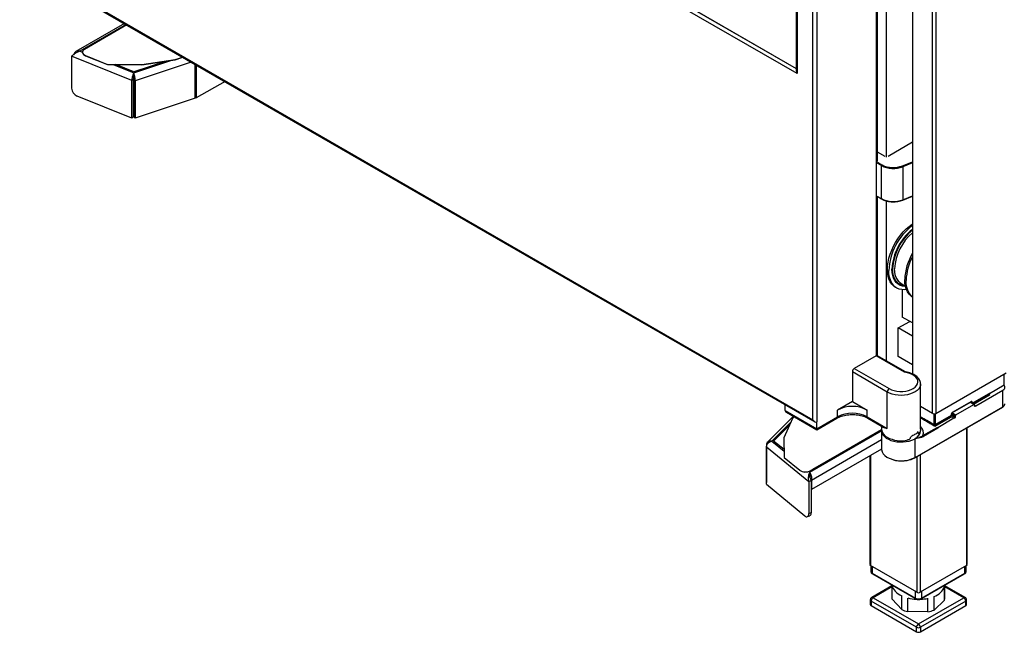
# Model space of a CAD drawing. Extents: x 618 to 2594, y -553 to 3778.
# Drawn here: x 901 to 1607, y 1363 to 1802 of the extents above; entities that cross this region are included whole.
import ezdxf

# ---------------------------------------------------------------- set-up
doc = ezdxf.new("R2010")
doc.units = 0
doc.header["$LTSCALE"] = 10
doc.linetypes.add('SLD-DURCHGEHEND', pattern=[0])
doc.layers.add('Moffat_Profile', color=10, linetype='CONTINUOUS')

msp = doc.modelspace()

# ---------------------------------------------------------------- linework, layer by layer
at = {"layer": 'Moffat_Profile', "linetype": 'SLD-DURCHGEHEND'}
for p, q in [((1555.64, 1520.1), (1555.64, 2907.07)), ((1557.91, 2907.07), (1557.91, 1520.1)), ((1469.8, 1515.58), (1469.8, 2897.33)), ((1472.63, 2898.96), (1472.63, 1513.94)), ((1515.41, 1561.45), (1515.41, 2897.94)), ((1541.22, 2891.76), (1541.22, 1548.42)), ((1457.9, 2841.46), (1457.9, 1765.77)), ((1458.49, 2841.8), (1458.49, 1763.8)), ((1516.14, 1700.68), (1516.14, 2798.57)), ((1522.58, 1703.8), (1522.58, 2795.53)), ((1008.06, 2027.1), (1457.9, 1767.41)), ((1008.13, 2027.14), (1457.9, 1767.49)), ((1458.49, 1763.8), (1006.65, 2024.65)), ((901.41, 1843.03), (1471.22, 1514.08)), ((902, 1843.36), (1469.8, 1515.58)), ((976.47, 1799.69), (941.7, 1779.62)), ((977.64, 1799.02), (944.5, 1779.89)), ((978.28, 1798.65), (947.89, 1781.11)), ((944.5, 1779.89), (946.43, 1779.11)), ((946.42, 1779.07), (946.42, 1778.98)), ((938.59, 1776.19), (938.59, 1753.33)), ((981.78, 1758.73), (938.59, 1776.19)), ((948.56, 1776.7), (964.38, 1770.3)), ((948.56, 1776.62), (948.56, 1776.7)), ((948.56, 1776.62), (964.38, 1770.22)), ((983.15, 1764.26), (1010.33, 1773.33)), ((1006.7, 1772.78), (983.2, 1764.95)), ((1024.34, 1772.06), (984.17, 1758.67)), ((988.94, 1770.2), (1012.88, 1773.79)), ((988.94, 1770.12), (1012.88, 1773.71)), ((1012.88, 1773.79), (1018.28, 1775.56)), ((1012.88, 1773.71), (1018.37, 1775.51)), ((1012.88, 1773.71), (1012.88, 1773.79)), ((964.38, 1770.3), (988.94, 1770.2)), ((964.38, 1770.22), (964.38, 1770.3)), ((964.38, 1770.22), (988.94, 1770.12)), ((968.45, 1770.21), (983.15, 1764.26)), ((983.2, 1764.95), (970.21, 1770.2)), ((983.15, 1762.63), (983.15, 1764.26)), ((988.94, 1770.12), (988.94, 1770.2)), ((1027.21, 1746.07), (1027.21, 1770.4)), ((1027.81, 1770.05), (1027.81, 1746.34)), ((982.92, 1759.68), (981.78, 1758.73)), ((981.78, 1731.79), (981.78, 1758.73)), ((982.92, 1732.73), (982.92, 1759.68)), ((983.17, 1761.2), (982.99, 1761.2)), ((983.05, 1761.92), (983.16, 1761.92)), ((983.17, 1759.67), (983.17, 1732.73)), ((983.17, 1759.67), (984.17, 1758.67)), ((984.17, 1758.67), (984.17, 1731.73)), ((1048.54, 1758.09), (1027.81, 1746.34)), ((981.78, 1731.79), (942.69, 1747.59)), ((1027.21, 1746.07), (984.17, 1731.73)), ((1027.21, 1746.69), (1027.81, 1746.34)), ((982.92, 1732.73), (981.78, 1731.79)), ((983.17, 1732.73), (984.17, 1731.73)), ((1541.22, 1714.56), (1523.64, 1704.41)), ((1521.52, 1704.41), (1516.14, 1707.52)), ((1533.98, 1697.63), (1541.22, 1700.56)), ((1518.9, 1697.76), (1515.8, 1699.55)), ((1516.02, 1700.24), (1519.25, 1698.38)), ((1518.9, 1674.08), (1518.9, 1697.76)), ((1519.25, 1698.38), (1519.47, 1698.25)), ((1541.22, 1699.8), (1534.26, 1696.99)), ((1534.26, 1696.99), (1534.26, 1673.31)), ((1515.8, 1675.87), (1518.9, 1674.08)), ((1515.88, 1675.66), (1519, 1673.86)), ((1516.14, 1561.35), (1516.14, 1675.5)), ((1522.58, 1557.63), (1522.58, 1672.45)), ((1534.16, 1673.08), (1541.22, 1675.93)), ((1534.26, 1673.31), (1541.22, 1676.12)), ((1528.89, 1610.63), (1529.88, 1610.06)), ((1533.89, 1608.82), (1533.89, 1589.2)), ((1541.22, 1584.97), (1533.89, 1589.2)), ((1530.97, 1581.34), (1539.24, 1586.11)), ((1541.22, 1575.42), (1530.97, 1581.34)), ((1530.97, 1560.92), (1530.97, 1581.34)), ((1515.06, 1561.3), (1499.5, 1552.32)), ((1535.4, 1549.56), (1515.06, 1561.3)), ((1536.11, 1549.82), (1516.06, 1561.4)), ((1541.22, 1555), (1530.97, 1560.92)), ((1499.5, 1552.32), (1524.53, 1537.87)), ((1498.09, 1549.87), (1498.09, 1528.64)), ((1523.12, 1535.42), (1498.09, 1549.87)), ((1557.91, 1520.1), (1608.39, 1549.24)), ((1606.98, 1540.47), (1606.98, 1548.43)), ((1547.02, 1508.88), (1547.02, 1541.13)), ((1596.37, 1534.34), (1606.98, 1540.47)), ((1523.12, 1509.29), (1523.12, 1535.42)), ((1583.92, 1527.36), (1596.04, 1534.36)), ((1584, 1527.4), (1596.2, 1534.44)), ((1584.08, 1527.27), (1595.57, 1533.9)), ((1584.42, 1527.24), (1595.92, 1533.88)), ((1596.12, 1533.76), (1584.62, 1527.13)), ((1584.9, 1526.79), (1596.33, 1533.39)), ((1596.43, 1533.29), (1585.04, 1526.71)), ((1586.47, 1525.56), (1605.92, 1536.79)), ((1595.57, 1533.9), (1595.49, 1534.04)), ((1596.04, 1534.36), (1596.2, 1534.44)), ((1596.33, 1533.39), (1596.12, 1533.76)), ((1596.2, 1534.44), (1596.37, 1534.34)), ((1596.2, 1534.44), (1596.2, 1534.44)), ((1596.37, 1534.34), (1596.2, 1534.44)), ((1605.92, 1524.87), (1605.92, 1536.79)), ((1450, 1522.11), (1450, 1526.33)), ((1498.09, 1528.64), (1487.48, 1522.52)), ((1498.09, 1528.64), (1508.69, 1522.52)), ((1542.88, 1488.31), (1605.82, 1524.64)), ((1542.99, 1488.54), (1605.92, 1524.87)), ((1555.64, 1520.1), (1547.02, 1525.08)), ((1569.75, 1520.64), (1583.19, 1528.4)), ((1569.86, 1520.87), (1583.29, 1528.63)), ((1572.26, 1518.99), (1585.13, 1526.42)), ((1585.13, 1526.42), (1582.45, 1527.97)), ((1585.48, 1526.46), (1582.65, 1528.09)), ((1583.29, 1528.22), (1583.09, 1528.34)), ((1583.29, 1527.72), (1583.29, 1528.22)), ((1584, 1527.4), (1583.92, 1527.36)), ((1584, 1528.22), (1584, 1527.4)), ((1585.63, 1526.14), (1585.63, 1525.48)), ((1585.63, 1526.05), (1586.47, 1525.56)), ((1455.9, 1518.03), (1437.22, 1499.35)), ((1450, 1522.11), (1472.63, 1509.04)), ((1450.83, 1520.95), (1472.63, 1508.37)), ((1456.46, 1517.7), (1455.29, 1516.52)), ((1472.63, 1509.04), (1487.48, 1517.62)), ((1487.48, 1517.62), (1487.48, 1522.52)), ((1508.69, 1517.62), (1508.69, 1522.52)), ((1508.69, 1517.62), (1523.12, 1509.29)), ((1547.02, 1517.73), (1547.23, 1517.61)), ((1547.02, 1517.56), (1547.08, 1517.52)), ((1547.02, 1517.31), (1547.31, 1517.48)), ((1547.13, 1517.14), (1547.02, 1517.08)), ((1547.08, 1517.52), (1547.14, 1517.56)), ((1547.13, 1517.14), (1547.45, 1517.33)), ((1547.23, 1517.61), (1547.94, 1517.2)), ((1547.64, 1517.2), (1547.33, 1517.03)), ((1547.48, 1516.76), (1547.33, 1517.03)), ((1547.48, 1516.76), (1548.02, 1517.07)), ((1547.59, 1517.23), (1547.79, 1517.11)), ((1547.79, 1517.11), (1547.85, 1517.15)), ((1547.94, 1517.2), (1548.64, 1516.79)), ((1556.68, 1511.45), (1568.27, 1518.15)), ((1556.78, 1512.26), (1556.78, 1519.83)), ((1557.03, 1511.43), (1568.53, 1518.06)), ((1557.23, 1511.95), (1568.9, 1518.68)), ((1568.73, 1517.95), (1557.23, 1511.31)), ((1557.44, 1510.94), (1569.08, 1517.66)), ((1557.48, 1519.92), (1557.48, 1512.1)), ((1557.48, 1512.1), (1569.15, 1518.83)), ((1569.22, 1517.58), (1557.54, 1510.84)), ((1568.73, 1517.94), (1568.53, 1518.06)), ((1568.9, 1518.68), (1569.15, 1518.83)), ((1569.15, 1518.83), (1569.15, 1519.65)), ((1570.93, 1516.59), (1569.22, 1517.58)), ((1569.26, 1518.93), (1571.77, 1517.48)), ((1569.3, 1519.08), (1569.3, 1519.85)), ((1571.77, 1518.14), (1569.3, 1519.56)), ((1569.61, 1520.52), (1572.26, 1518.99)), ((1571.77, 1518.14), (1571.77, 1517.48)), ((1454.07, 1513.81), (1440.5, 1500.24)), ((1441.69, 1500.27), (1453.13, 1511.71)), ((1455.29, 1516.52), (1449.07, 1502.69)), ((1472.63, 1508.37), (1487.07, 1516.7)), ((1472.63, 1509.04), (1472.63, 1513.94)), ((1509.11, 1516.7), (1520.72, 1510)), ((1519.02, 1510.98), (1519.02, 1507.65)), ((1547.02, 1516.91), (1547.58, 1516.59)), ((1547.58, 1516.59), (1548.29, 1516.18)), ((1547.84, 1516.73), (1547.68, 1516.64)), ((1547.84, 1516.73), (1548.16, 1516.92)), ((1548.34, 1516.79), (1548.04, 1516.62)), ((1548.19, 1516.35), (1548.04, 1516.62)), ((1548.19, 1516.35), (1548.73, 1516.66)), ((1548.29, 1516.82), (1548.5, 1516.71)), ((1548.29, 1516.18), (1549, 1515.77)), ((1548.54, 1516.32), (1548.39, 1516.24)), ((1548.5, 1516.71), (1548.56, 1516.74)), ((1548.54, 1516.32), (1548.87, 1516.51)), ((1548.64, 1516.79), (1549.35, 1516.38)), ((1548.71, 1504.17), (1558.9, 1510.05)), ((1549.05, 1516.39), (1548.74, 1516.21)), ((1548.9, 1515.94), (1548.74, 1516.21)), ((1548.9, 1515.94), (1549.43, 1516.25)), ((1549, 1516.41), (1549.21, 1516.3)), ((1549, 1515.77), (1549.71, 1515.36)), ((1549.25, 1515.92), (1549.1, 1515.83)), ((1549.21, 1516.3), (1549.27, 1516.33)), ((1549.25, 1515.92), (1549.58, 1516.1)), ((1549.35, 1516.38), (1550.06, 1515.97)), ((1549.76, 1515.98), (1549.45, 1515.8)), ((1549.61, 1515.53), (1549.45, 1515.8)), ((1549.61, 1515.53), (1550.14, 1515.84)), ((1549.71, 1516.01), (1549.91, 1515.89)), ((1549.71, 1515.36), (1550.41, 1514.95)), ((1549.96, 1515.51), (1549.81, 1515.42)), ((1549.91, 1515.89), (1549.97, 1515.92)), ((1549.96, 1515.51), (1550.28, 1515.69)), ((1550.06, 1515.97), (1550.77, 1515.57)), ((1550.47, 1515.57), (1550.16, 1515.39)), ((1550.31, 1515.13), (1550.16, 1515.39)), ((1550.31, 1515.13), (1550.85, 1515.44)), ((1550.41, 1514.95), (1551.12, 1514.54)), ((1550.42, 1515.6), (1550.62, 1515.48)), ((1550.67, 1515.1), (1550.51, 1515.01)), ((1550.62, 1515.48), (1550.68, 1515.52)), ((1550.67, 1515.1), (1550.99, 1515.29)), ((1550.77, 1515.57), (1551.47, 1515.16)), ((1551.17, 1515.16), (1550.87, 1514.98)), ((1551.02, 1514.72), (1550.87, 1514.98)), ((1551.02, 1514.72), (1551.56, 1515.03)), ((1551.12, 1515.19), (1551.33, 1515.07)), ((1551.12, 1514.54), (1551.83, 1514.14)), ((1551.37, 1514.69), (1551.22, 1514.6)), ((1551.33, 1515.07), (1551.39, 1515.11)), ((1551.37, 1514.69), (1551.7, 1514.88)), ((1551.47, 1515.16), (1552.18, 1514.75)), ((1551.88, 1514.75), (1551.57, 1514.58)), ((1551.73, 1514.31), (1551.57, 1514.58)), ((1551.73, 1514.31), (1552.26, 1514.62)), ((1551.83, 1514.78), (1552.03, 1514.66)), ((1551.83, 1514.14), (1552.53, 1513.73)), ((1552.08, 1514.28), (1551.93, 1514.19)), ((1552.03, 1514.66), (1552.09, 1514.7)), ((1552.08, 1514.28), (1552.4, 1514.47)), ((1552.18, 1514.75), (1552.89, 1514.34)), ((1552.59, 1514.35), (1552.28, 1514.17)), ((1552.43, 1513.9), (1552.28, 1514.17)), ((1552.43, 1513.9), (1552.97, 1514.21)), ((1552.53, 1513.73), (1553.24, 1513.32)), ((1552.54, 1514.37), (1552.74, 1514.26)), ((1552.79, 1513.87), (1552.63, 1513.79)), ((1552.74, 1514.26), (1552.8, 1514.29)), ((1552.79, 1513.87), (1553.11, 1514.06)), ((1552.89, 1514.34), (1553.59, 1513.93)), ((1553.29, 1513.94), (1552.99, 1513.76)), ((1553.14, 1513.49), (1552.99, 1513.76)), ((1553.14, 1513.49), (1553.68, 1513.8)), ((1553.24, 1513.97), (1553.45, 1513.85)), ((1553.24, 1513.32), (1553.95, 1512.91)), ((1553.49, 1513.47), (1553.34, 1513.38)), ((1553.45, 1513.85), (1553.51, 1513.88)), ((1553.49, 1513.47), (1553.82, 1513.65)), ((1553.59, 1513.93), (1554.3, 1513.52)), ((1554, 1513.53), (1553.69, 1513.35)), ((1553.85, 1513.09), (1553.69, 1513.35)), ((1553.85, 1513.09), (1554.38, 1513.4)), ((1553.95, 1513.56), (1554.15, 1513.44)), ((1553.95, 1512.91), (1554.65, 1512.5)), ((1554.2, 1513.06), (1554.05, 1512.97)), ((1554.15, 1513.44), (1554.22, 1513.48)), ((1554.2, 1513.06), (1554.53, 1513.25)), ((1554.3, 1513.52), (1555.01, 1513.12)), ((1554.71, 1513.12), (1554.4, 1512.94)), ((1554.55, 1512.68), (1554.4, 1512.94)), ((1554.55, 1512.68), (1555.09, 1512.99)), ((1554.65, 1512.5), (1555.36, 1512.1)), ((1554.66, 1513.15), (1554.86, 1513.03)), ((1554.91, 1512.65), (1554.75, 1512.56)), ((1554.86, 1513.03), (1554.92, 1513.07)), ((1554.91, 1512.65), (1555.23, 1512.84)), ((1555.01, 1513.12), (1555.72, 1512.71)), ((1555.42, 1512.71), (1555.11, 1512.53)), ((1555.26, 1512.27), (1555.11, 1512.53)), ((1555.26, 1512.27), (1555.8, 1512.58)), ((1555.36, 1512.1), (1556.07, 1511.69)), ((1555.37, 1512.74), (1555.57, 1512.62)), ((1555.62, 1512.24), (1555.46, 1512.15)), ((1555.57, 1512.62), (1555.63, 1512.66)), ((1555.62, 1512.24), (1555.94, 1512.43)), ((1555.72, 1512.71), (1556.42, 1512.3)), ((1556.12, 1512.3), (1555.82, 1512.13)), ((1555.97, 1511.86), (1555.82, 1512.13)), ((1555.97, 1511.86), (1556.5, 1512.17)), ((1556.07, 1512.33), (1556.28, 1512.22)), ((1556.07, 1511.69), (1556.78, 1511.28)), ((1556.32, 1511.83), (1556.17, 1511.75)), ((1556.28, 1512.22), (1556.34, 1512.25)), ((1556.32, 1511.83), (1556.61, 1512)), ((1556.53, 1512.12), (1556.42, 1512.3)), ((1556.8, 1511.88), (1556.52, 1511.72)), ((1556.68, 1511.45), (1556.52, 1511.72)), ((1556.53, 1512.12), (1556.78, 1512.26)), ((1556.78, 1511.28), (1557.54, 1510.84)), ((1557.03, 1511.43), (1556.88, 1511.34)), ((1557.48, 1512.1), (1557.23, 1511.95)), ((1557.44, 1510.94), (1557.23, 1511.31)), ((1559.25, 1509.85), (1558.9, 1510.05)), ((1570.93, 1516.59), (1559.25, 1509.85)), ((1580.4, 1411.62), (1580.4, 1509.97)), ((1467.61, 1477.89), (1519.02, 1507.57)), ((1467.97, 1479), (1519.02, 1508.47)), ((1467.97, 1478.92), (1519.02, 1508.39)), ((1519.02, 1508.39), (1469.43, 1479.76)), ((1472.63, 1509.04), (1472.63, 1508.37)), ((1519.09, 1506.84), (1519.09, 1494.26)), ((1547.09, 1507.81), (1547.09, 1508.63)), ((1547.09, 1507.81), (1547.09, 1507.91)), ((1559.25, 1509.44), (1549.06, 1503.56)), ((1559.25, 1509.85), (1559.25, 1509.44)), ((1579.83, 1509.64), (1579.83, 1410.97)), ((1436.48, 1497.57), (1436.48, 1470.62)), ((1436.89, 1497.43), (1436.48, 1497.57)), ((1436.58, 1469.24), (1436.58, 1496.18)), ((1436.58, 1496.18), (1466.87, 1471.22)), ((1440.5, 1500.24), (1449.2, 1493.08)), ((1449.18, 1494.1), (1441.69, 1500.27)), ((1449.07, 1502.69), (1449.26, 1488.52)), ((1449.07, 1502.61), (1449.07, 1502.69)), ((1449.07, 1502.61), (1449.26, 1488.44)), ((1519.09, 1501.08), (1468.83, 1472.06)), ((1542.99, 1488.54), (1542.99, 1502.09)), ((1519.09, 1494.55), (1468.83, 1465.53)), ((1510.52, 1489.6), (1510.52, 1411.62)), ((1511.1, 1489.93), (1511.1, 1410.97)), ((1544.33, 1489.15), (1544.33, 1391.78)), ((1546.59, 1490.45), (1546.59, 1391.78)), ((1449.26, 1488.52), (1460.34, 1479.38)), ((1449.26, 1488.44), (1449.26, 1488.52)), ((1449.26, 1488.44), (1460.34, 1479.3)), ((1460.34, 1479.3), (1460.34, 1479.38)), ((1466.93, 1478.46), (1467.61, 1477.89)), ((1467.61, 1476.26), (1467.61, 1477.89)), ((1467.97, 1478.92), (1467.97, 1479)), ((1436.58, 1470.59), (1436.48, 1470.62)), ((1436.58, 1469.24), (1464, 1446.63)), ((1466.87, 1471.22), (1468.51, 1471.88)), ((1466.87, 1471.22), (1466.87, 1448.35)), ((1468.3, 1472.37), (1468.83, 1472.06)), ((1468.51, 1471.88), (1468.51, 1449.02)), ((1468.83, 1472.06), (1468.83, 1465.53)), ((1468.51, 1465.72), (1468.83, 1465.53)), ((1465.87, 1446.08), (1467.51, 1446.74)), ((1466.87, 1448.35), (1468.51, 1449.02)), ((1544.33, 1391.78), (1511.1, 1410.97)), ((1511.35, 1410.82), (1511.35, 1406.72)), ((1512.23, 1410.31), (1512.23, 1405.5)), ((1512.23, 1405.5), (1543.34, 1387.54)), ((1512.44, 1405.04), (1543.55, 1387.08)), ((1579.83, 1410.97), (1546.59, 1391.78)), ((1547.38, 1387.08), (1578.49, 1405.04)), ((1547.58, 1387.54), (1578.7, 1405.5)), ((1578.7, 1405.5), (1578.7, 1410.31)), ((1579.58, 1406.72), (1579.58, 1410.82)), ((1526.46, 1396.43), (1511.94, 1388.04)), ((1526.46, 1395.75), (1512.94, 1387.94)), ((1526.46, 1396.94), (1526.46, 1387.94)), ((1526.57, 1386.78), (1526.57, 1396.58)), ((1543.34, 1387.54), (1543.34, 1392.35)), ((1547.58, 1392.35), (1547.58, 1387.54)), ((1564.21, 1386.17), (1564.21, 1395.97)), ((1564.46, 1387.94), (1564.46, 1396.94)), ((1578.99, 1388.04), (1564.46, 1396.43)), ((1577.99, 1387.94), (1564.46, 1395.75)), ((1510.94, 1386.31), (1510.94, 1383.04)), ((1544.05, 1366.71), (1511.52, 1385.49)), ((1511.52, 1385.49), (1511.52, 1382.22)), ((1512.94, 1387.94), (1545.46, 1369.16)), ((1533.43, 1379.45), (1526.57, 1386.78)), ((1533.43, 1379.45), (1533.43, 1389.25)), ((1537.75, 1377.92), (1537.75, 1387.71)), ((1545.46, 1369.16), (1577.99, 1387.94)), ((1579.4, 1385.49), (1546.88, 1366.71)), ((1552.19, 1377.68), (1552.19, 1387.48)), ((1556.65, 1379.07), (1556.65, 1388.87)), ((1564.21, 1386.17), (1556.65, 1379.07)), ((1579.4, 1382.22), (1579.4, 1385.49)), ((1579.99, 1383.04), (1579.99, 1386.31)), ((1511.52, 1382.22), (1544.05, 1363.45)), ((1552.19, 1377.68), (1537.75, 1377.92)), ((1546.88, 1363.45), (1579.4, 1382.22)), ((1544.05, 1363.45), (1544.05, 1366.71)), ((1546.88, 1366.71), (1546.88, 1363.45))]:
    msp.add_line(p, q, dxfattribs=at)
at = {"layer": 'Moffat_Profile', "linetype": 'SLD-DURCHGEHEND', "flags": 128}
for points in [[(947.89, 1781.11), (947.21, 1780.62), (946.73, 1780.05), (946.47, 1779.44), (946.44, 1778.81), (946.66, 1778.2), (947.09, 1777.62), (947.74, 1777.12), (948.56, 1776.7)], [(1534.26, 1673.31), (1534.26, 1673.23), (1534.24, 1673.17), (1534.22, 1673.12), (1534.18, 1673.09), (1534.16, 1673.08)], [(1523.19, 1623.22), (1523.32, 1625.86), (1523.69, 1628.6), (1524.32, 1631.42), (1525.18, 1634.28), (1526.28, 1637.15), (1527.58, 1639.97), (1529.08, 1642.73), (1530.76, 1645.38), (1532.59, 1647.88), (1534.56, 1650.21), (1536.63, 1652.34), (1538.77, 1654.23), (1540.97, 1655.86), (1541.22, 1656.03)], [(1528.89, 1610.63), (1527.58, 1611.55), (1526.28, 1612.87), (1525.18, 1614.47), (1524.32, 1616.33), (1523.69, 1618.43), (1523.32, 1620.74), (1523.19, 1623.22)], [(1536.18, 1611.08), (1535.84, 1611.09), (1534.04, 1611.3), (1532.37, 1611.85), (1530.88, 1612.71), (1529.57, 1613.88), (1528.48, 1615.34), (1527.61, 1617.06), (1526.99, 1619.03), (1526.6, 1621.21), (1526.48, 1623.57)], [(1535.33, 1611.73), (1534.3, 1611.89), (1532.68, 1612.42), (1531.22, 1613.26), (1529.95, 1614.4), (1528.89, 1615.82), (1528.05, 1617.5), (1527.43, 1619.41), (1527.06, 1621.54), (1526.94, 1623.84)], [(1532.45, 1613.72), (1531.38, 1614.66), (1530.33, 1616.02), (1529.48, 1617.64), (1528.88, 1619.5), (1528.51, 1621.57), (1528.38, 1623.82)], [(1536.85, 1608.92), (1535.55, 1608.79), (1533.58, 1608.85), (1531.75, 1609.24), (1530.07, 1609.95), (1528.57, 1610.97), (1527.27, 1612.3), (1526.17, 1613.9), (1525.31, 1615.76), (1524.68, 1617.86), (1524.31, 1620.17), (1524.18, 1622.65)], [(1541.22, 1603.51), (1540.03, 1604.36), (1538.72, 1605.68), (1537.63, 1607.28), (1536.76, 1609.15), (1536.14, 1611.25), (1535.76, 1613.55), (1535.63, 1616.04)], [(1532.82, 1613.46), (1532.64, 1613.57), (1532.45, 1613.72)], [(1541.22, 1603.62), (1541.02, 1603.79), (1539.71, 1605.11), (1538.62, 1606.71), (1537.75, 1608.58), (1537.13, 1610.67), (1536.75, 1612.98), (1536.62, 1615.47)], [(1524.53, 1537.87), (1526.16, 1537.08), (1528.01, 1536.47), (1530.01, 1536.06), (1532.11, 1535.86), (1534.24, 1535.87), (1536.33, 1536.11), (1538.31, 1536.55), (1540.13, 1537.19), (1541.73, 1538), (1543.05, 1538.96), (1544.05, 1540.04), (1544.71, 1541.21), (1545, 1542.43), (1544.92, 1543.65), (1544.46, 1544.85), (1543.64, 1545.99), (1542.49, 1547.02), (1541.04, 1547.92), (1539.34, 1548.65), (1537.44, 1549.21), (1535.4, 1549.56)], [(1547.02, 1541.2), (1546.93, 1540.21), (1546.49, 1538.94), (1545.71, 1537.73), (1544.61, 1536.6), (1543.21, 1535.59), (1541.55, 1534.73), (1539.67, 1534.02), (1537.63, 1533.5), (1535.46, 1533.17), (1533.23, 1533.05), (1531, 1533.14), (1528.81, 1533.42), (1526.74, 1533.91), (1524.82, 1534.58), (1523.12, 1535.42)], [(1605.92, 1536.79), (1606.54, 1537.23), (1607, 1537.73), (1607.29, 1538.27), (1607.38, 1538.83), (1607.29, 1539.4), (1607, 1539.94), (1606.69, 1540.3)], [(1595.57, 1533.9), (1595.59, 1533.87), (1595.61, 1533.84), (1595.64, 1533.82), (1595.67, 1533.8), (1595.69, 1533.79), (1595.72, 1533.78), (1595.75, 1533.78), (1595.77, 1533.79)], [(1595.92, 1533.88), (1595.94, 1533.88), (1595.97, 1533.89), (1595.99, 1533.88), (1596.02, 1533.87), (1596.05, 1533.85), (1596.07, 1533.82), (1596.1, 1533.79), (1596.12, 1533.76)], [(1586.47, 1525.56), (1586.35, 1525.4), (1586.21, 1525.26), (1586.07, 1525.17), (1585.93, 1525.13), (1585.81, 1525.15), (1585.71, 1525.22), (1585.65, 1525.33), (1585.63, 1525.48)], [(1547.33, 1517.03), (1547.31, 1517.06), (1547.28, 1517.09), (1547.26, 1517.11), (1547.23, 1517.13), (1547.2, 1517.14), (1547.18, 1517.15), (1547.15, 1517.15), (1547.13, 1517.14)], [(1571.77, 1517.48), (1571.75, 1517.31), (1571.68, 1517.12), (1571.59, 1516.94), (1571.46, 1516.78), (1571.32, 1516.66), (1571.18, 1516.58), (1571.04, 1516.56), (1570.93, 1516.59)], [(1547.68, 1516.64), (1547.66, 1516.64), (1547.64, 1516.63), (1547.61, 1516.64), (1547.58, 1516.65), (1547.56, 1516.67), (1547.53, 1516.7), (1547.51, 1516.73), (1547.48, 1516.76)], [(1548.04, 1516.62), (1548.02, 1516.65), (1547.99, 1516.68), (1547.96, 1516.7), (1547.94, 1516.72), (1547.91, 1516.74), (1547.88, 1516.74), (1547.86, 1516.74), (1547.84, 1516.73)], [(1548.39, 1516.24), (1548.37, 1516.23), (1548.35, 1516.23), (1548.32, 1516.23), (1548.29, 1516.25), (1548.26, 1516.26), (1548.24, 1516.29), (1548.21, 1516.32), (1548.19, 1516.35)], [(1548.74, 1516.21), (1548.72, 1516.24), (1548.7, 1516.27), (1548.67, 1516.3), (1548.64, 1516.31), (1548.62, 1516.33), (1548.59, 1516.33), (1548.57, 1516.33), (1548.54, 1516.32)], [(1549.1, 1515.83), (1549.08, 1515.82), (1549.05, 1515.82), (1549.03, 1515.82), (1549, 1515.84), (1548.97, 1515.86), (1548.94, 1515.88), (1548.92, 1515.91), (1548.9, 1515.94)], [(1549.27, 1516.33), (1549.23, 1516.31), (1549.21, 1516.3), (1549.21, 1516.3)], [(1549.45, 1515.8), (1549.43, 1515.83), (1549.41, 1515.86), (1549.38, 1515.89), (1549.35, 1515.91), (1549.32, 1515.92), (1549.3, 1515.92), (1549.27, 1515.92), (1549.25, 1515.92)], [(1549.81, 1515.42), (1549.78, 1515.41), (1549.76, 1515.41), (1549.73, 1515.42), (1549.71, 1515.43), (1549.68, 1515.45), (1549.65, 1515.47), (1549.63, 1515.5), (1549.61, 1515.53)], [(1550.16, 1515.39), (1550.14, 1515.42), (1550.11, 1515.45), (1550.09, 1515.48), (1550.06, 1515.5), (1550.03, 1515.51), (1550, 1515.52), (1549.98, 1515.52), (1549.96, 1515.51)], [(1550.51, 1515.01), (1550.49, 1515), (1550.47, 1515), (1550.44, 1515.01), (1550.41, 1515.02), (1550.38, 1515.04), (1550.36, 1515.06), (1550.33, 1515.09), (1550.31, 1515.13)], [(1550.87, 1514.98), (1550.84, 1515.02), (1550.82, 1515.05), (1550.79, 1515.07), (1550.77, 1515.09), (1550.74, 1515.1), (1550.71, 1515.11), (1550.69, 1515.11), (1550.67, 1515.1)], [(1551.22, 1514.6), (1551.2, 1514.59), (1551.17, 1514.59), (1551.15, 1514.6), (1551.12, 1514.61), (1551.09, 1514.63), (1551.07, 1514.66), (1551.04, 1514.69), (1551.02, 1514.72)], [(1551.39, 1515.11), (1551.35, 1515.09), (1551.33, 1515.08), (1551.33, 1515.07)], [(1551.57, 1514.58), (1551.55, 1514.61), (1551.53, 1514.64), (1551.5, 1514.66), (1551.47, 1514.68), (1551.45, 1514.69), (1551.42, 1514.7), (1551.39, 1514.7), (1551.37, 1514.69)], [(1551.93, 1514.19), (1551.9, 1514.19), (1551.88, 1514.19), (1551.85, 1514.19), (1551.83, 1514.2), (1551.8, 1514.22), (1551.77, 1514.25), (1551.75, 1514.28), (1551.73, 1514.31)], [(1552.09, 1514.7), (1552.06, 1514.68), (1552.04, 1514.67), (1552.03, 1514.66)], [(1552.28, 1514.17), (1552.26, 1514.2), (1552.23, 1514.23), (1552.21, 1514.25), (1552.18, 1514.27), (1552.15, 1514.29), (1552.13, 1514.29), (1552.1, 1514.29), (1552.08, 1514.28)], [(1552.63, 1513.79), (1552.61, 1513.78), (1552.59, 1513.78), (1552.56, 1513.78), (1552.53, 1513.8), (1552.51, 1513.82), (1552.48, 1513.84), (1552.45, 1513.87), (1552.43, 1513.9)], [(1552.99, 1513.76), (1552.97, 1513.79), (1552.94, 1513.82), (1552.91, 1513.85), (1552.89, 1513.87), (1552.86, 1513.88), (1552.83, 1513.88), (1552.81, 1513.88), (1552.79, 1513.87)], [(1553.34, 1513.38), (1553.32, 1513.37), (1553.29, 1513.37), (1553.27, 1513.38), (1553.24, 1513.39), (1553.21, 1513.41), (1553.19, 1513.43), (1553.16, 1513.46), (1553.14, 1513.49)], [(1553.69, 1513.35), (1553.67, 1513.38), (1553.65, 1513.41), (1553.62, 1513.44), (1553.59, 1513.46), (1553.57, 1513.47), (1553.54, 1513.48), (1553.52, 1513.47), (1553.49, 1513.47)], [(1554.05, 1512.97), (1554.03, 1512.96), (1554, 1512.96), (1553.98, 1512.97), (1553.95, 1512.98), (1553.92, 1513), (1553.89, 1513.02), (1553.87, 1513.05), (1553.85, 1513.09)], [(1554.4, 1512.94), (1554.38, 1512.98), (1554.36, 1513), (1554.33, 1513.03), (1554.3, 1513.05), (1554.27, 1513.06), (1554.25, 1513.07), (1554.22, 1513.07), (1554.2, 1513.06)], [(1554.75, 1512.56), (1554.73, 1512.55), (1554.71, 1512.55), (1554.68, 1512.56), (1554.65, 1512.57), (1554.63, 1512.59), (1554.6, 1512.62), (1554.58, 1512.64), (1554.55, 1512.68)], [(1555.11, 1512.53), (1555.09, 1512.57), (1555.06, 1512.6), (1555.04, 1512.62), (1555.01, 1512.64), (1554.98, 1512.65), (1554.95, 1512.66), (1554.93, 1512.66), (1554.91, 1512.65)], [(1555.46, 1512.15), (1555.44, 1512.15), (1555.42, 1512.14), (1555.39, 1512.15), (1555.36, 1512.16), (1555.33, 1512.18), (1555.31, 1512.21), (1555.28, 1512.24), (1555.26, 1512.27)], [(1555.82, 1512.13), (1555.79, 1512.16), (1555.77, 1512.19), (1555.74, 1512.21), (1555.72, 1512.23), (1555.69, 1512.25), (1555.66, 1512.25), (1555.64, 1512.25), (1555.62, 1512.24)], [(1556.17, 1511.75), (1556.15, 1511.74), (1556.12, 1511.74), (1556.1, 1511.74), (1556.07, 1511.76), (1556.04, 1511.77), (1556.01, 1511.8), (1555.99, 1511.83), (1555.97, 1511.86)], [(1556.52, 1511.72), (1556.5, 1511.75), (1556.48, 1511.78), (1556.45, 1511.8), (1556.42, 1511.82), (1556.4, 1511.84), (1556.37, 1511.84), (1556.34, 1511.84), (1556.32, 1511.83)], [(1556.88, 1511.34), (1556.85, 1511.33), (1556.83, 1511.33), (1556.8, 1511.33), (1556.78, 1511.35), (1556.75, 1511.37), (1556.72, 1511.39), (1556.7, 1511.42), (1556.68, 1511.45)], [(1557.23, 1511.31), (1557.21, 1511.34), (1557.18, 1511.37), (1557.16, 1511.4), (1557.13, 1511.42), (1557.1, 1511.43), (1557.08, 1511.43), (1557.05, 1511.43), (1557.03, 1511.43)], [(1519.02, 1507.65), (1519.04, 1507.17), (1519.36, 1505.88), (1520.03, 1504.64), (1521.04, 1503.47), (1522.35, 1502.42), (1523.95, 1501.5), (1525.77, 1500.74), (1527.79, 1500.16), (1529.94, 1499.77), (1532.17, 1499.59), (1534.42, 1499.61), (1536.64, 1499.85), (1538.76, 1500.28), (1540.74, 1500.91), (1542.51, 1501.71), (1544.04, 1502.67), (1545.28, 1503.76), (1546.2, 1504.94), (1546.79, 1506.2), (1547.01, 1507.49), (1547.02, 1507.65)], [(1464, 1446.63), (1464.56, 1446.25), (1465.1, 1446.04), (1465.59, 1446.01), (1466.03, 1446.16), (1466.38, 1446.48), (1466.65, 1446.97), (1466.81, 1447.6), (1466.87, 1448.35)], [(1468.51, 1449.02), (1468.45, 1448.26), (1468.29, 1447.63), (1468.02, 1447.15), (1467.67, 1446.82), (1467.51, 1446.74)], [(1511.1, 1410.97), (1510.9, 1411.11), (1510.77, 1411.24)], [(1580.15, 1411.24), (1580.03, 1411.11), (1579.83, 1410.97)], [(1526.57, 1396.58), (1526.85, 1395.53), (1527.31, 1394.49), (1527.95, 1393.49), (1528.75, 1392.52), (1529.71, 1391.61), (1530.81, 1390.75), (1532.06, 1389.96), (1533.43, 1389.25)], [(1544.8, 1391.59), (1544.57, 1391.67), (1544.33, 1391.78)], [(1546.59, 1391.78), (1546.35, 1391.67), (1546.12, 1391.59)]]:
    msp.add_lwpolyline(points, dxfattribs=at)
at = {"layer": 'Moffat_Profile', "linetype": 'SLD-DURCHGEHEND'}
for centre, radius, start, end in [((949.26, 1779.4), 2.87, 188.35454, 255.73035), ((945.3, 1753.78), 6.72, 183.90403, 247.13134), ((1519.66, 1697.73), 0.768, 122.60548, 177.39452), ((1527.44, 1714.48), 18.77, 242.91122, 291.30612), ((1527.43, 1714.47), 18.07, 243.86404, 291.24291), ((1533.34, 1696.96), 0.92, 1.43324, 46.52867), ((1519.13, 1674.05), 0.24, 172.74251, 235.96016), ((1527.44, 1690.8), 18.77, 242.91122, 291.30612), ((1566.91, 1620.56), 42.79, 126.9073, 177.19676), ((1565.11, 1621.62), 38.68, 128.13999, 177.10194), ((1564.56, 1621.93), 37.67, 128.2885, 177.09699), ((1564.56, 1621.95), 36.23, 130.11465, 177.03843), ((1575.81, 1614.52), 40.2, 149.35423, 177.83841), ((1576.2, 1614.05), 39.6, 152.04334, 177.95333), ((1515.84, 1559.97), 1.54, 106.12454, 120.47019), ((1515.67, 1560.68), 0.812, 61.74003, 108.84449), ((1501.16, 1549.73), 3.07, 122.60548, 177.39452), ((1526.19, 1535.28), 3.07, 122.60548, 177.39452), ((1596.59, 1533.53), 0.289, 208.85561, 238.04533), ((1498.09, 1502.23), 22.89, 62.39104, 117.60896), ((1583.05, 1528.6), 0.246, 305.01333, 6.29885), ((1583.02, 1528.24), 0.271, 355.56776, 41.61402), ((1583.57, 1528.29), 0.437, 350.78596, 129.20329), ((1583.65, 1528.9), 0.769, 242.60967, 297.39033), ((1585.32, 1526.19), 0.306, 350.78596, 129.20329), ((1605.68, 1524.84), 0.246, 305.01333, 6.29885), ((1604.88, 1527.16), 2.51, 294.37466, 354.3052), ((1486.53, 1517.49), 0.959, 304.05635, 7.25583), ((1498.09, 1497.34), 22.89, 62.39104, 117.60896), ((1509.64, 1517.49), 0.959, 172.74417, 235.94365), ((1556.78, 1522.28), 2.46, 242.60967, 297.39033), ((1570.69, 1519.58), 1.54, 122.60548, 177.39452), ((1569.05, 1519.88), 0.252, 294.38451, 354.19222), ((1569.61, 1520.85), 0.252, 306.37153, 5.56144), ((1572.84, 1518.09), 1.08, 122.60548, 177.39452), ((1542.98, 1506.19), 6.07, 340.62372, 48.29802), ((1557.03, 1512.41), 0.577, 209.59299, 240.85617), ((1557.69, 1511.08), 0.289, 208.85561, 238.04533), ((1558.48, 1509.41), 0.768, 2.60548, 57.39452), ((1525.92, 1509.23), 6.86, 185.0722, 244.64837), ((1533.08, 1521.79), 21.3, 241.70499, 282.98498), ((1540.8, 1504.4), 0.829, 1.53223, 22.07982), ((1536.36, 1516.5), 13.17, 293.57159, 306.42303), ((1540.2, 1508.42), 6.92, 293.78102, 354.89884), ((1543.58, 1505.88), 0.606, 1.89248, 29.57021), ((1545.14, 1506.02), 0.375, 330.43035, 11.93512), ((1545.79, 1505.85), 0.46, 1.81603, 35.50477), ((1542.1, 1508.63), 4.99, 326.31052, 9.31541), ((1548.29, 1503.52), 0.768, 2.60548, 57.39452), ((1536.35, 1501.01), 1.52, 0.85129, 11.61235), ((1539.76, 1503.56), 1.11, 247.90766, 263.17264), ((1525.93, 1494.9), 6.88, 185.39711, 242.28554), ((1533.11, 1507.25), 21.16, 240.63103, 297.8212), ((1533.17, 1506.8), 20.8, 241.24241, 287.55482), ((1542.75, 1488.51), 0.24, 304.04012, 7.25746), ((1464.47, 1485.54), 7.42, 236.11929, 298.09804), ((1464.47, 1485.46), 7.42, 236.11929, 298.09804), ((1511.01, 1411.66), 0.486, 185.20896, 241.27466), ((1579.92, 1411.66), 0.486, 298.72624, 354.79114), ((1512.85, 1406.87), 1.51, 185.6948, 245.62534), ((1512.72, 1405.44), 0.493, 173.70115, 234.98667), ((1578.21, 1405.44), 0.493, 305.01333, 6.29885), ((1578.07, 1406.87), 1.51, 294.37466, 354.3052), ((1545.46, 1393.01), 1.56, 244.90865, 295.09135), ((1552.85, 1400.5), 12.23, 288.07215, 338.26888), ((1512.94, 1386.31), 2, 119.99731, 180), ((1511.94, 1386.41), 1.01, 185.6948, 245.62534), ((1511.94, 1383.14), 1.01, 185.6948, 245.62534), ((1514.59, 1385.35), 3.07, 122.60548, 177.39452), ((1512.35, 1387.12), 1.01, 54.38242, 114.30712), ((1532.85, 1387.94), 6.39, 180.01654, 190.46289), ((1545.31, 1417.67), 30.89, 255.83916, 267.50048), ((1545.46, 1391.63), 4.61, 242.60967, 297.39033), ((1543.84, 1387.49), 0.503, 174.38022, 234.29505), ((1545.58, 1418.04), 31.27, 272.43515, 282.2003), ((1547.08, 1387.49), 0.503, 305.70415, 5.61985), ((1557.98, 1387.95), 6.49, 344.08891, 359.91277), ((1578.58, 1387.12), 1.01, 65.69288, 125.61758), ((1576.33, 1385.35), 3.07, 2.60548, 57.39452), ((1577.99, 1386.31), 2, 0, 60.00269), ((1578.99, 1386.41), 1.01, 294.37466, 354.3052), ((1578.99, 1383.14), 1.01, 294.37466, 354.3052), ((1543.67, 1401.41), 24.22, 245.01416, 255.87036), ((1546.8, 1402.79), 25.68, 282.109, 292.55116), ((1547.12, 1366.57), 3.07, 122.60548, 177.39452), ((1543.81, 1366.57), 3.07, 2.60548, 57.39452), ((1545.46, 1369.44), 3.07, 242.60967, 297.39033), ((1545.46, 1366.18), 3.07, 242.60967, 297.39033)]:
    msp.add_arc(centre, radius, start, end, dxfattribs=at)
for centre, major_axis, ratio, start_param, end_param in [((983.15, 1761), (-0.62, 4.01), 0.203606, 4.062293, 5.633089), ((1459.9, 1764.62), (-1.41, 2.45), 0.577335, 0.785358, 1.570756), ((983.15, 1761), (-0.02, 2.1), 0.009201, 4.03074, 5.601536), ((1583.65, 1527.78), (0.462, -0.267), 0.7174, 5.657269, 5.890429), ((1584.42, 1527.24), (0.5, 0.289), 0.00007, 1.556439, 1.926378), ((1585.12, 1526.83), (-0.354, 0.612), 0.577335, 0.771041, 1.14098), ((1452.83, 1522.11), (2.83, 0), 0.577382, 3.141593, 3.927072), ((1547.58, 1517.81), (0.5, 0.289), 0.00007, 2.64291, 3.155869), ((1547.58, 1517.81), (-0.354, 0.612), 0.577335, 1.857512, 2.37047), ((1548.29, 1517.4), (0.5, 0.289), 0.00007, 2.64291, 3.155869), ((1548.29, 1517.4), (-0.354, 0.612), 0.577335, 1.857512, 2.37047), ((1568.44, 1518.83), (-0.495, 0.857), 0.577335, 2.000531, 2.108564), ((1568.73, 1517.37), (-0.354, 0.612), 0.577335, 5.142124, 5.512063), ((1569.15, 1518.42), (-0.495, 0.857), 0.577335, 2.000531, 2.253084), ((1568.8, 1519.2), (0.462, -0.267), 0.7174, 5.890429, 6.675827), ((1471.22, 1516.39), (-1.41, 2.45), 0.577335, 1.570756, 3.141552), ((1549, 1516.99), (0.5, 0.289), 0.00007, 2.64291, 3.155869), ((1549, 1516.99), (-0.354, 0.612), 0.577335, 1.857512, 2.37047), ((1549.71, 1516.59), (-0.354, 0.612), 0.577335, 1.857512, 2.37047), ((1550.41, 1516.18), (0.5, 0.289), 0.00007, 2.64291, 3.155869), ((1550.41, 1516.18), (-0.354, 0.612), 0.577335, 1.857512, 2.37047), ((1551.12, 1515.77), (0.5, 0.289), 0.00007, 2.64291, 3.155869), ((1551.12, 1515.77), (-0.354, 0.612), 0.577335, 1.857512, 2.37047), ((1551.83, 1515.36), (-0.354, 0.612), 0.577335, 1.857512, 2.37047), ((1552.53, 1514.95), (-0.354, 0.612), 0.577335, 1.857512, 2.37047), ((1553.24, 1514.55), (0.5, 0.289), 0.00007, 2.64291, 3.155869), ((1553.24, 1514.55), (-0.354, 0.612), 0.577335, 1.857512, 2.37047), ((1553.95, 1514.14), (0.5, 0.289), 0.00007, 2.64291, 3.155869), ((1553.95, 1514.14), (-0.354, 0.612), 0.577335, 1.857512, 2.37047), ((1554.65, 1513.73), (0.5, 0.289), 0.00007, 2.64291, 3.155869), ((1554.65, 1513.73), (-0.354, 0.612), 0.577335, 1.857512, 2.37047), ((1555.36, 1513.32), (0.5, 0.289), 0.00007, 2.64291, 3.155869), ((1555.36, 1513.32), (-0.354, 0.612), 0.577335, 1.857512, 2.37047), ((1556.07, 1512.91), (0.5, 0.289), 0.00007, 2.64291, 3.155869), ((1556.07, 1512.91), (-0.354, 0.612), 0.577335, 1.857512, 2.37047), ((1556.78, 1512.5), (0.5, 0.289), 0.00007, 2.64291, 3.155869), ((1557.13, 1512.47), (0.462, -0.267), 0.7174, 4.319632, 5.890429), ((1440.5, 1496.98), (3.86, -1.5), 0.767211, 1.860785, 3.431582)]:
    msp.add_ellipse(centre, major_axis=major_axis, ratio=ratio, start_param=start_param, end_param=end_param, dxfattribs=at)
for points, knots in [([(938.59, 1776.19), (938.95, 1776.54), (939.66, 1777.25), (941.19, 1778.46), (942.85, 1779.43), (943.99, 1779.74), (944.5, 1779.89)], [0, 0, 0, 0, 0.262487, 0.52529, 0.788096, 1, 1, 1, 1]), ([(983.15, 1764.26), (983.04, 1764.07), (982.83, 1763.7), (982.5, 1762.88), (982.19, 1761.8), (981.91, 1760.61), (981.77, 1759.55), (981.77, 1759.01), (981.78, 1758.73)], [0, 0, 0, 0, 0.1556063, 0.288249, 0.4840466, 0.7120798, 0.8486023, 1, 1, 1, 1]), ([(983.15, 1762.63), (983.11, 1762.41), (983.05, 1762.03), (983, 1761.28), (982.93, 1760.65), (982.9, 1760.1), (982.92, 1759.82), (982.92, 1759.68)], [0, 0, 0, 0, 0.29908, 0.499659, 0.723773, 0.855214, 1, 1, 1, 1]), ([(1519, 1673.86), (1519.25, 1673.72), (1519.98, 1673.32), (1521.35, 1672.77), (1523.11, 1672.27), (1524.99, 1671.95), (1526.94, 1671.82), (1528.89, 1671.87), (1530.8, 1672.11), (1532.59, 1672.5), (1533.65, 1672.89), (1534.16, 1673.08)], [0, 0, 0, 0, 0.062501, 0.180972, 0.299377, 0.417645, 0.535818, 0.653963, 0.772152, 0.890445, 1, 1, 1, 1]), ([(1532.84, 1613.49), (1533.69, 1612.92), (1534.78, 1612.18), (1535.93, 1611.52), (1536.19, 1611.38)], [0, 0, 0, 0, 0.7761364, 1, 1, 1, 1]), ([(1535.97, 1549.86), (1535.97, 1549.86), (1535.88, 1549.91), (1535.68, 1549.8), (1535.48, 1549.65), (1535.4, 1549.56), (1535.4, 1549.56)], [0, 0, 0, 0, 0.036595, 0.575789, 0.99054, 1, 1, 1, 1]), ([(1546.98, 1541.22), (1546.99, 1541.36), (1547.02, 1541.95), (1546.76, 1543), (1546.21, 1544.29), (1545.36, 1545.5), (1544.24, 1546.61), (1542.85, 1547.6), (1541.23, 1548.46), (1539.42, 1549.14), (1537.65, 1549.62), (1536.47, 1549.78), (1535.97, 1549.84)], [0, 0, 0, 0, 0.031872, 0.135579, 0.239214, 0.345209, 0.454986, 0.568366, 0.683963, 0.800215, 0.916214, 1, 1, 1, 1]), ([(1583.19, 1528.4), (1583.21, 1528.41), (1583.25, 1528.43), (1583.25, 1528.43), (1583.25, 1528.43)], [0, 0, 0, 0, 0.588296, 1, 1, 1, 1]), ([(1584.62, 1527.13), (1584.62, 1527.15), (1584.62, 1527.19), (1584.6, 1527.24), (1584.58, 1527.26), (1584.55, 1527.27), (1584.49, 1527.27), (1584.45, 1527.26), (1584.43, 1527.24), (1584.42, 1527.24)], [0, 0, 0, 0, 0.237591, 0.374881, 0.487617, 0.60068, 0.743716, 0.971125, 1, 1, 1, 1]), ([(1605.82, 1524.64), (1605.97, 1524.74), (1606.44, 1525.03), (1606.97, 1525.6), (1607.34, 1526.26), (1607.34, 1526.69), (1607.34, 1526.86)], [0, 0, 0, 0, 0.176727, 0.513292, 0.809352, 1, 1, 1, 1]), ([(1487.07, 1516.7), (1487.32, 1516.84), (1488.08, 1517.26), (1489.49, 1517.87), (1491.36, 1518.47), (1493.37, 1518.92), (1495.49, 1519.21), (1497.66, 1519.33), (1499.85, 1519.28), (1502, 1519.05), (1504.06, 1518.66), (1505.99, 1518.11), (1507.7, 1517.46), (1508.66, 1516.94), (1509.11, 1516.7)], [0, 0, 0, 0, 0.045201, 0.132055, 0.219283, 0.30688, 0.394789, 0.482909, 0.571122, 0.65929, 0.74726, 0.834908, 0.922119, 1, 1, 1, 1]), ([(1547.14, 1517.56), (1547.15, 1517.56), (1547.17, 1517.57), (1547.22, 1517.55), (1547.26, 1517.53), (1547.31, 1517.48), (1547.33, 1517.45), (1547.34, 1517.44)], [0, 0, 0, 0, 0.207541, 0.414987, 0.624345, 0.834862, 1, 1, 1, 1]), ([(1547.85, 1517.15), (1547.86, 1517.15), (1547.88, 1517.16), (1547.92, 1517.15), (1547.97, 1517.12), (1548.01, 1517.08), (1548.04, 1517.05), (1548.05, 1517.03)], [0, 0, 0, 0, 0.207541, 0.414987, 0.624345, 0.834862, 1, 1, 1, 1]), ([(1568.27, 1518.15), (1568.29, 1518.13), (1568.33, 1518.1), (1568.38, 1518.07), (1568.42, 1518.04), (1568.45, 1518.03), (1568.47, 1518.03), (1568.47, 1518.03), (1568.47, 1518.03)], [0, 0, 0, 0, 0.2120214, 0.4253297, 0.609428, 0.7769003, 0.9612022, 1, 1, 1, 1]), ([(1568.53, 1518.06), (1568.53, 1518.06), (1568.53, 1518.06), (1568.55, 1518.04), (1568.57, 1518.02), (1568.6, 1518.01), (1568.66, 1517.98), (1568.7, 1517.96), (1568.72, 1517.95), (1568.73, 1517.95)], [0, 0, 0, 0, 0.237591, 0.374881, 0.487617, 0.60068, 0.743716, 0.971125, 1, 1, 1, 1]), ([(1569.08, 1517.66), (1569.1, 1517.65), (1569.13, 1517.62), (1569.18, 1517.6), (1569.21, 1517.58), (1569.22, 1517.58)], [0, 0, 0, 0, 0.42996, 0.762447, 1, 1, 1, 1]), ([(1569.3, 1519.85), (1569.3, 1519.89), (1569.3, 1519.96), (1569.35, 1520.13), (1569.43, 1520.3), (1569.55, 1520.47), (1569.67, 1520.59), (1569.73, 1520.63), (1569.75, 1520.64)], [0, 0, 0, 0, 0.154781, 0.317915, 0.496532, 0.684048, 0.869722, 1, 1, 1, 1]), ([(1523.12, 1509.29), (1523.11, 1509.29), (1522.56, 1509.37), (1521.67, 1509.52), (1521.02, 1509.89), (1520.75, 1510.04)], [0, 0, 0, 0, 0.005536, 0.584942, 1, 1, 1, 1]), ([(1548.56, 1516.74), (1548.57, 1516.74), (1548.59, 1516.75), (1548.63, 1516.74), (1548.68, 1516.71), (1548.72, 1516.67), (1548.75, 1516.64), (1548.76, 1516.63)], [0, 0, 0, 0, 0.2075407, 0.4149869, 0.6243447, 0.8348622, 1, 1, 1, 1]), ([(1549.27, 1516.33), (1549.28, 1516.34), (1549.29, 1516.34), (1549.34, 1516.33), (1549.38, 1516.3), (1549.43, 1516.26), (1549.45, 1516.23), (1549.47, 1516.22)], [0, 0, 0, 0, 0.2075407, 0.4149869, 0.6243447, 0.8348622, 1, 1, 1, 1]), ([(1549.97, 1515.92), (1549.98, 1515.93), (1550, 1515.93), (1550.04, 1515.92), (1550.09, 1515.89), (1550.14, 1515.85), (1550.16, 1515.82), (1550.17, 1515.81)], [0, 0, 0, 0, 0.2075407, 0.4149869, 0.6243447, 0.8348622, 1, 1, 1, 1]), ([(1550.68, 1515.52), (1550.69, 1515.52), (1550.71, 1515.53), (1550.75, 1515.51), (1550.8, 1515.48), (1550.84, 1515.44), (1550.87, 1515.41), (1550.88, 1515.4)], [0, 0, 0, 0, 0.207541, 0.414987, 0.624345, 0.834862, 1, 1, 1, 1]), ([(1551.39, 1515.11), (1551.4, 1515.11), (1551.41, 1515.12), (1551.46, 1515.1), (1551.51, 1515.08), (1551.55, 1515.04), (1551.58, 1515.01), (1551.59, 1514.99)], [0, 0, 0, 0, 0.207541, 0.414987, 0.624345, 0.834862, 1, 1, 1, 1]), ([(1552.09, 1514.7), (1552.1, 1514.7), (1552.12, 1514.71), (1552.17, 1514.7), (1552.21, 1514.67), (1552.26, 1514.63), (1552.28, 1514.6), (1552.29, 1514.58)], [0, 0, 0, 0, 0.207541, 0.414987, 0.624345, 0.834862, 1, 1, 1, 1]), ([(1552.8, 1514.29), (1552.81, 1514.29), (1552.83, 1514.3), (1552.87, 1514.29), (1552.92, 1514.26), (1552.96, 1514.22), (1552.99, 1514.19), (1553, 1514.18)], [0, 0, 0, 0, 0.207541, 0.414987, 0.624345, 0.834862, 1, 1, 1, 1]), ([(1553.51, 1513.88), (1553.52, 1513.89), (1553.54, 1513.89), (1553.58, 1513.88), (1553.63, 1513.85), (1553.67, 1513.81), (1553.7, 1513.78), (1553.71, 1513.77)], [0, 0, 0, 0, 0.207541, 0.414987, 0.624345, 0.834862, 1, 1, 1, 1]), ([(1554.22, 1513.48), (1554.22, 1513.48), (1554.24, 1513.48), (1554.29, 1513.47), (1554.33, 1513.44), (1554.38, 1513.4), (1554.4, 1513.37), (1554.42, 1513.36)], [0, 0, 0, 0, 0.207541, 0.414987, 0.624345, 0.834862, 1, 1, 1, 1]), ([(1554.92, 1513.07), (1554.93, 1513.07), (1554.95, 1513.08), (1554.99, 1513.06), (1555.04, 1513.04), (1555.09, 1512.99), (1555.11, 1512.96), (1555.12, 1512.95)], [0, 0, 0, 0, 0.207541, 0.414987, 0.624345, 0.834862, 1, 1, 1, 1]), ([(1555.63, 1512.66), (1555.64, 1512.66), (1555.66, 1512.67), (1555.7, 1512.66), (1555.75, 1512.63), (1555.79, 1512.59), (1555.82, 1512.56), (1555.83, 1512.54)], [0, 0, 0, 0, 0.207541, 0.414987, 0.624345, 0.834862, 1, 1, 1, 1]), ([(1556.34, 1512.25), (1556.35, 1512.25), (1556.36, 1512.26), (1556.41, 1512.25), (1556.45, 1512.22), (1556.48, 1512.2), (1556.49, 1512.19)], [0, 0, 0, 0, 0.27037, 0.540618, 0.813355, 1, 1, 1, 1]), ([(1556.75, 1511.9), (1556.78, 1511.89), (1556.85, 1511.86), (1557, 1511.86), (1557.13, 1511.9), (1557.21, 1511.94), (1557.23, 1511.95), (1557.23, 1511.95)], [0, 0, 0, 0, 0.199298, 0.482687, 0.884346, 0.991219, 1, 1, 1, 1]), ([(1541.63, 1504.43), (1541.53, 1504.38), (1541.19, 1504.22), (1540.63, 1503.81), (1540.01, 1503.19), (1539.76, 1502.7), (1539.63, 1502.46)], [0, 0, 0, 0, 0.130465, 0.422452, 0.712975, 1, 1, 1, 1]), ([(1542.99, 1502.09), (1542.99, 1502.1), (1543.41, 1502.18), (1544.23, 1502.35), (1545.33, 1502.62), (1546.42, 1502.98), (1547.51, 1503.42), (1548.31, 1503.92), (1548.71, 1504.17)], [0, 0, 0, 0, 0.002671, 0.210816, 0.419162, 0.5771, 0.787326, 1, 1, 1, 1]), ([(1549.06, 1503.56), (1548.84, 1503.44), (1548.38, 1503.19), (1547.48, 1502.83), (1546.23, 1502.47), (1544.66, 1502.23), (1543.55, 1502.14), (1542.99, 1502.1), (1542.99, 1502.09)], [0, 0, 0, 0, 0.105849, 0.212591, 0.430244, 0.713233, 0.997419, 1, 1, 1, 1]), ([(1545.47, 1505.83), (1545.44, 1505.9), (1545.35, 1506.1), (1545.1, 1506.27), (1544.69, 1506.24), (1544.35, 1506.01), (1544.18, 1505.9)], [0, 0, 0, 0, 0.1362665, 0.4219455, 0.7099327, 1, 1, 1, 1]), ([(1545.47, 1506.11), (1545.44, 1506.21), (1545.36, 1506.48), (1545.13, 1506.75), (1544.91, 1506.8), (1544.86, 1506.81)], [0, 0, 0, 0, 0.322745, 0.859137, 1, 1, 1, 1]), ([(1546.25, 1505.87), (1546.16, 1505.76), (1545.99, 1505.54), (1545.73, 1505.49), (1545.56, 1505.62), (1545.49, 1505.78), (1545.47, 1505.83)], [0, 0, 0, 0, 0.296139, 0.590361, 0.876566, 1, 1, 1, 1]), ([(1545.51, 1506.08), (1545.52, 1506.07), (1545.53, 1506.06), (1545.51, 1506.11), (1545.49, 1506.14)], [0, 0, 0, 0, 0.20427, 1, 1, 1, 1]), ([(1436.58, 1496.18), (1436.61, 1496.45), (1436.67, 1496.94), (1437.04, 1497.87), (1437.71, 1498.81), (1438.66, 1499.51), (1439.57, 1499.99), (1440.17, 1500.16), (1440.5, 1500.24)], [0, 0, 0, 0, 0.150867, 0.287298, 0.51641, 0.700509, 0.835905, 1, 1, 1, 1]), ([(1539.63, 1502.46), (1539.53, 1502.27), (1539.32, 1501.88), (1538.8, 1501.41), (1538.3, 1501.14), (1537.98, 1501.06), (1537.87, 1501.03)], [0, 0, 0, 0, 0.28312, 0.569658, 0.859202, 1, 1, 1, 1]), ([(1539.61, 1486.93), (1539.99, 1487.05), (1541.01, 1487.36), (1542.07, 1487.86), (1542.73, 1488.23), (1542.88, 1488.31)], [0, 0, 0, 0, 0.324046, 0.845741, 1, 1, 1, 1]), ([(1468.83, 1472.06), (1468.91, 1472.55), (1469.09, 1473.51), (1468.91, 1475.07), (1468.48, 1476.48), (1467.99, 1477.4), (1467.69, 1477.79), (1467.61, 1477.89)], [0, 0, 0, 0, 0.228463, 0.456981, 0.6855, 0.914018, 1, 1, 1, 1]), ([(1467.74, 1474.16), (1467.77, 1474.39), (1467.84, 1474.96), (1467.75, 1475.71), (1467.65, 1476.09), (1467.61, 1476.26)], [0, 0, 0, 0, 0.2784522, 0.6848214, 1, 1, 1, 1]), ([(1511.38, 1406.74), (1511.39, 1406.53), (1511.41, 1406.1), (1511.8, 1405.49), (1512.21, 1405.19), (1512.44, 1405.04)], [0, 0, 0, 0, 0.290716, 0.620338, 1, 1, 1, 1]), ([(1578.49, 1405.04), (1578.63, 1405.13), (1578.99, 1405.36), (1579.38, 1405.87), (1579.6, 1406.38), (1579.56, 1406.66), (1579.55, 1406.71)], [0, 0, 0, 0, 0.242419, 0.596817, 0.932705, 1, 1, 1, 1]), ([(1543.55, 1387.08), (1543.7, 1387), (1544.11, 1386.79), (1544.92, 1386.6), (1545.9, 1386.59), (1546.75, 1386.76), (1547.2, 1386.99), (1547.38, 1387.08)], [0, 0, 0, 0, 0.134181, 0.368811, 0.604276, 0.844, 1, 1, 1, 1])]:
    msp.add_open_spline(points, degree=3, knots=knots, dxfattribs=at)
for points in [[(944.5, 1779.89), (944, 1779.97), (942.99, 1780.15), (941.65, 1779.7), (940.59, 1778.76), (940.24, 1777.8), (940.06, 1777.32)], [(1467.61, 1477.89), (1467.39, 1477.5), (1466.96, 1476.7), (1466.51, 1474.99), (1466.38, 1473.08), (1466.71, 1471.84), (1466.87, 1471.22)], [(1467.61, 1476.26), (1467.61, 1475.98), (1467.6, 1475.41), (1467.69, 1474.29), (1467.95, 1473.07), (1468.32, 1472.28), (1468.51, 1471.88)]]:
    msp.add_open_spline(points, degree=3, dxfattribs=at)

doc.saveas('drawing.dxf')
